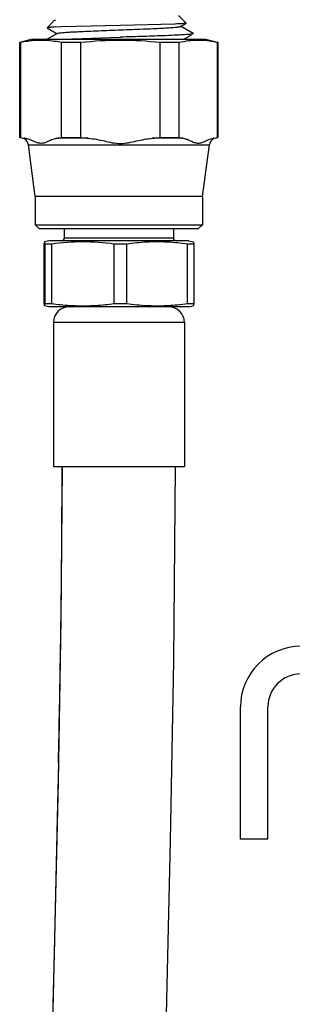
# Model space of a CAD drawing. Units: inches. Extents: x 5.7 to 24, y 1.8 to 20.1.
# Drawn here: x 22 to 22.3, y 10.3 to 11.2 of the extents above; entities that cross this region are included whole.
import ezdxf

# ---------------------------------------------------------------- set-up
doc = ezdxf.new("R2010")
doc.units = ezdxf.units.IN
doc.header["$LTSCALE"] = 1.87
doc.header["$MEASUREMENT"] = 0
doc.layers.get('0').update_dxf_attribs({"linetype": 'CONTINUOUS'})

msp = doc.modelspace()

# ---------------------------------------------------------------- linework, layer by layer
at = {"color": 7, "linetype": 'Continuous'}
for p, q in [((22.06886, 11.20352), (22.06201, 11.19666)), ((22.06887, 11.20353), (22.06932, 11.20386)), ((22.06932, 11.20386), (22.07039, 11.20433)), ((22.18644, 11.20825), (22.19362, 11.20107)), ((22.06201, 11.19666), (22.06203, 11.19658)), ((22.06203, 11.19659), (22.07165, 11.19103)), ((22.06892, 11.19727), (22.0685, 11.19725)), ((22.07615, 11.19756), (22.06892, 11.19727)), ((22.13112, 11.19889), (22.07615, 11.19756)), ((22.18266, 11.20021), (22.13112, 11.19889)), ((22.18838, 11.19797), (22.19359, 11.20098)), ((22.20043, 11.19129), (22.18838, 11.19826)), ((22.19362, 11.20107), (22.19359, 11.20098)), ((22.04801, 11.18581), (22.03614, 11.18263)), ((22.04803, 11.18581), (22.212, 11.18581)), ((22.07165, 11.19132), (22.06213, 11.18581)), ((22.07164, 11.19132), (22.07203, 11.19146)), ((22.0768, 11.18581), (22.1312, 11.18779)), ((22.19137, 11.18581), (22.19868, 11.19004)), ((22.20042, 11.19129), (22.20043, 11.19105)), ((22.21201, 11.18581), (22.22389, 11.18263)), ((22.03614, 11.09284), (22.03614, 11.18263)), ((22.03689, 11.18263), (22.03614, 11.18263)), ((22.03689, 11.18263), (22.03689, 11.09284)), ((22.07576, 11.09284), (22.07576, 11.18263)), ((22.09369, 11.18263), (22.07576, 11.18263)), ((22.09369, 11.18263), (22.09369, 11.09284)), ((22.16923, 11.09284), (22.16923, 11.18263)), ((22.18682, 11.18263), (22.16923, 11.18263)), ((22.18682, 11.18263), (22.18682, 11.09284)), ((22.22349, 11.09284), (22.22349, 11.18263)), ((22.22389, 11.18263), (22.22349, 11.18263)), ((22.22389, 11.09284), (22.22389, 11.18263)), ((22.03614, 11.09284), (22.03689, 11.09284)), ((22.07576, 11.09284), (22.09369, 11.09284)), ((22.16923, 11.09284), (22.18682, 11.09284)), ((22.1933, 11.09137), (22.1904, 11.09211)), ((22.22387, 11.09284), (22.22389, 11.09284)), ((22.05078, 11.03706), (22.04436, 11.08584)), ((22.20925, 11.03706), (22.21567, 11.08584)), ((22.05078, 11.03706), (22.05078, 11.01031)), ((22.20925, 11.03706), (22.05078, 11.03706)), ((22.20925, 11.03706), (22.20925, 11.01031)), ((22.05453, 11.00656), (22.05078, 11.01031)), ((22.05078, 11.01031), (22.20925, 11.01031)), ((22.05454, 11.00656), (22.20548, 11.00656)), ((22.07839, 11.00656), (22.07839, 10.99756)), ((22.18164, 11.00656), (22.18164, 10.99756)), ((22.2055, 11.00656), (22.20925, 11.01031)), ((22.05952, 10.99377), (22.05914, 10.99194)), ((22.05914, 10.99194), (22.05914, 10.93564)), ((22.05969, 10.994), (22.05952, 10.99377)), ((22.06364, 10.99506), (22.05969, 10.994)), ((22.0599, 10.99377), (22.05969, 10.994)), ((22.06028, 10.99194), (22.0599, 10.99377)), ((22.06028, 10.93564), (22.06028, 10.99194)), ((22.06637, 10.99194), (22.06028, 10.99194)), ((22.19638, 10.99506), (22.06365, 10.99506)), ((22.06637, 10.99194), (22.06637, 10.93564)), ((22.12541, 10.93564), (22.12541, 10.99194)), ((22.13724, 10.99194), (22.12541, 10.99194)), ((22.13724, 10.99194), (22.13724, 10.93564)), ((22.19514, 10.93564), (22.19514, 10.99194)), ((22.20089, 10.99194), (22.19514, 10.99194)), ((22.19639, 10.99506), (22.20034, 10.994)), ((22.20034, 10.994), (22.20051, 10.99377)), ((22.20051, 10.99377), (22.20065, 10.99329)), ((22.20065, 10.99329), (22.20089, 10.99194)), ((22.20089, 10.99194), (22.20089, 10.93564)), ((22.05969, 10.93358), (22.0599, 10.93382)), ((22.06364, 10.93252), (22.05969, 10.93358)), ((22.0599, 10.93382), (22.06028, 10.93564)), ((22.06028, 10.93564), (22.06637, 10.93564)), ((22.19638, 10.93252), (22.06365, 10.93252)), ((22.12541, 10.93564), (22.13724, 10.93564)), ((22.19514, 10.93564), (22.20089, 10.93564)), ((22.19639, 10.93252), (22.20034, 10.93358)), ((22.06803, 10.91776), (22.06803, 10.78124)), ((22.192, 10.91776), (22.192, 10.78124)), ((22.19198, 10.78124), (22.06805, 10.78124)), ((22.24502, 10.42885), (22.24502, 10.55385)), ((22.27117, 10.42885), (22.27117, 10.55385)), ((22.27117, 10.42885), (22.24502, 10.42885))]:
    msp.add_line(p, q, dxfattribs=at)
at = {"color": 9, "linetype": 'Continuous'}
for p, q in [((22.10108, 11.09211), (22.07196, 11.09211)), ((22.1904, 11.09211), (22.16185, 11.09211)), ((22.04436, 11.08584), (22.21567, 11.08584)), ((22.18164, 10.99756), (22.07839, 10.99756)), ((22.192, 10.91776), (22.06803, 10.91776)), ((22.07287, 10.50082), (22.07175, 10.44865)), ((22.07175, 10.44865), (22.06876, 10.31991)), ((22.06876, 10.31991), (22.06766, 10.27241))]:
    msp.add_line(p, q, dxfattribs=at)
at = {"color": 7, "linetype": 'Continuous'}
for points in [[(22.07626, 10.78124), (22.07523, 10.63649), (22.07248, 10.48295)], [(22.16982, 9.88844), (22.17043, 10.00443), (22.17235, 10.13708), (22.17527, 10.2765), (22.17877, 10.42704), (22.18218, 10.59773), (22.18376, 10.78124)], [(22.07248, 10.48295), (22.06665, 10.22746), (22.06434, 10.10877), (22.06282, 9.99353), (22.06232, 9.88844)]]:
    msp.add_lwpolyline(points, dxfattribs=at)
for centre, radius, start, end in [((22.05903, 11.07745), 0.10748, 98.35634, 101.88768), ((22.05692, 11.09163), 0.09314, 94.32044, 98.34282), ((22.05635, 11.09873), 0.08602, 90.01714, 94.29684), ((22.05632, 11.0997), 0.08506, 87.75034, 89.99569), ((22.05597, 11.09363), 0.09114, 81.62419, 87.67963), ((22.05362, 11.07745), 0.10749, 78.11233, 81.64324), ((22.20515, 11.10777), 0.07698, 85.46137, 94.5378), ((22.06018, 11.20392), 0.1135, 258.15577, 259.45962), ((22.05919, 11.19857), 0.10806, 259.4604, 260.1435), ((22.03692, 11.08486), 0.0075, 7.50408, 62.40394), ((22.05352, 11.19827), 0.10775, 279.8522, 280.5346), ((22.05243, 11.20407), 0.11366, 280.54042, 281.84497), ((22.13719, 11.49565), 0.40516, 263.83632, 264.88617), ((22.12573, 11.49565), 0.40516, 275.11383, 276.16368), ((22.20854, 11.19044), 0.1, 257.45436, 259.55137), ((22.22311, 11.08486), 0.0075, 113.72967, 172.49592), ((22.20211, 11.18866), 0.09818, 280.43772, 281.85726), ((22.20097, 11.19415), 0.10379, 281.85126, 282.52884), ((22.07589, 10.99756), 0.0025, 270, 360), ((22.18414, 10.99756), 0.0025, 180, 270), ((22.16626, 10.79751), 0.1965, 90.60421, 92.80389), ((22.16619, 10.80218), 0.19182, 90.0005, 90.59761), ((22.16615, 10.79849), 0.19551, 87.19226, 89.98856), ((22.16528, 10.78185), 0.21217, 84.55568, 87.17722), ((22.16206, 10.74846), 0.24572, 82.26222, 84.54723), ((22.08279, 10.91776), 0.01476, 90, 180), ((22.09607, 11.14157), 0.20799, 266.5348, 267.25011), ((22.09589, 11.13803), 0.20445, 267.25383, 272.7455), ((22.09569, 11.14191), 0.20833, 272.74966, 273.52952), ((22.16626, 11.13007), 0.19649, 267.19638, 269.3958), ((22.16619, 11.1254), 0.19182, 269.40239, 269.9995), ((22.16615, 11.12909), 0.19551, 270.01144, 272.80802), ((22.16591, 11.13483), 0.20125, 272.79719, 273.03625), ((22.16519, 11.14681), 0.21326, 273.05777, 275.4397), ((22.17723, 10.91776), 0.01476, 0, 90), ((22.16206, 11.17912), 0.24572, 275.45241, 277.73779), ((22.30242, 10.55385), 0.0574, 90, 180), ((22.30242, 10.55385), 0.03125, 90, 180)]:
    msp.add_arc(centre, radius, start, end, dxfattribs=at)
at = {"color": 9, "linetype": 'Continuous'}
for centre, radius, start, end in [((11.72088, 10.78331), 10.35539, 359.250681, 359.988552), ((7.98145, 10.82404), 14.09504, 359.11174, 359.283929), ((3.19754, 10.89934), 18.87954, 358.790497, 359.108317)]:
    msp.add_arc(centre, radius, start, end, dxfattribs=at)
at = {"color": 7, "linetype": 'Continuous'}
for points, knots in [([(22.0685, 11.19725), (22.06759, 11.19721), (22.06633, 11.19714), (22.06476, 11.19704), (22.06385, 11.19697), (22.06313, 11.19689), (22.06258, 11.19683), (22.06224, 11.19675), (22.06205, 11.19671), (22.06201, 11.19666)], [0, 0, 0, 0, 0.415031, 0.5819, 0.721207, 0.832734, 0.916306, 0.971871, 1, 1, 1, 1]), ([(22.07203, 11.19146), (22.07234, 11.19155), (22.07314, 11.1917), (22.07536, 11.192), (22.07927, 11.19234), (22.08521, 11.19273), (22.09265, 11.19312), (22.10135, 11.19352), (22.11103, 11.19391), (22.12134, 11.19431), (22.13195, 11.19471), (22.14249, 11.19511), (22.15261, 11.19551), (22.16197, 11.19591), (22.17025, 11.19631), (22.17634, 11.19665), (22.18047, 11.19694), (22.18294, 11.19713), (22.18497, 11.19733), (22.18654, 11.19752), (22.18763, 11.19772), (22.1882, 11.19786), (22.18838, 11.19797)], [0, 0, 0, 0, 0.008405, 0.020892, 0.057697, 0.10928, 0.1739, 0.249481, 0.33344, 0.422978, 0.515033, 0.606522, 0.694368, 0.77562, 0.84748, 0.907579, 0.932587, 0.953939, 0.971481, 0.985069, 0.994575, 1, 1, 1, 1]), ([(22.19359, 11.20098), (22.19349, 11.20092), (22.19316, 11.20086), (22.19253, 11.20076), (22.1916, 11.20067), (22.19036, 11.20058), (22.18883, 11.20048), (22.18623, 11.20035), (22.18414, 11.20026), (22.18266, 11.20021)], [0, 0, 0, 0, 0.030928, 0.089187, 0.174949, 0.288067, 0.428005, 0.593899, 1, 1, 1, 1]), ([(22.1852, 11.18968), (22.18156, 11.1895), (22.17118, 11.18905), (22.15318, 11.1884), (22.13882, 11.18803), (22.1312, 11.18779)], [0, 0, 0, 0, 0.202509, 0.576951, 1, 1, 1, 1]), ([(22.20043, 11.19105), (22.20028, 11.19096), (22.1998, 11.19084), (22.19889, 11.19068), (22.19756, 11.19052), (22.19583, 11.19035), (22.1937, 11.19018), (22.19012, 11.18994), (22.18724, 11.18979), (22.1852, 11.18968)], [0, 0, 0, 0, 0.034461, 0.095276, 0.182604, 0.296233, 0.435797, 0.600383, 1, 1, 1, 1]), ([(22.19906, 11.18451), (22.19804, 11.18443), (22.19392, 11.18402), (22.18985, 11.1833), (22.18682, 11.18263)], [0, 0, 0, 0, 0.248648, 1, 1, 1, 1]), ([(22.22349, 11.18263), (22.22247, 11.18285), (22.21843, 11.18369), (22.21432, 11.18426), (22.21124, 11.18451)], [0, 0, 0, 0, 0.251652, 1, 1, 1, 1]), ([(22.06516, 11.09001), (22.06414, 11.08957), (22.06218, 11.08863), (22.05916, 11.08746), (22.05597, 11.08712), (22.05281, 11.08767), (22.04982, 11.08894), (22.04686, 11.09032), (22.04381, 11.09142), (22.04173, 11.09193), (22.04069, 11.09211)], [0, 0, 0, 0, 0.128624, 0.253986, 0.374972, 0.496649, 0.623079, 0.751499, 0.877237, 1, 1, 1, 1]), ([(22.07196, 11.09211), (22.07139, 11.09201), (22.06906, 11.09151), (22.06681, 11.09072), (22.06516, 11.09001)], [0, 0, 0, 0, 0.245362, 1, 1, 1, 1]), ([(22.10108, 11.09211), (22.10363, 11.09188), (22.10873, 11.0912), (22.11627, 11.0896), (22.12375, 11.08774), (22.13146, 11.08702), (22.13917, 11.08775), (22.14666, 11.08959), (22.15419, 11.0912), (22.15929, 11.09188), (22.16185, 11.09211)], [0, 0, 0, 0, 0.12494, 0.250029, 0.374997, 0.499993, 0.625017, 0.749975, 0.875057, 1, 1, 1, 1]), ([(22.2199, 11.09211), (22.2176, 11.09168), (22.21421, 11.09046), (22.21004, 11.08829), (22.20668, 11.08717), (22.20315, 11.08725), (22.19984, 11.0885), (22.19667, 11.09014), (22.19443, 11.09102), (22.1933, 11.09137)], [0, 0, 0, 0, 0.248712, 0.377511, 0.500874, 0.620698, 0.744993, 0.873944, 1, 1, 1, 1]), ([(22.12541, 10.99194), (22.11563, 10.99324), (22.09589, 10.99476), (22.07614, 10.99324), (22.06637, 10.99194)], [0, 0, 0, 0, 0.5, 1, 1, 1, 1]), ([(22.05914, 10.93564), (22.05918, 10.93535), (22.05926, 10.93486), (22.05939, 10.93421), (22.05951, 10.93382), (22.05962, 10.9336), (22.05969, 10.93358)], [0, 0, 0, 0, 0.397862, 0.701506, 0.901696, 1, 1, 1, 1]), ([(22.20089, 10.93564), (22.20084, 10.93535), (22.20077, 10.93486), (22.20063, 10.93421), (22.20052, 10.93382), (22.2004, 10.9336), (22.20034, 10.93358)], [0, 0, 0, 0, 0.397862, 0.701506, 0.901696, 1, 1, 1, 1])]:
    msp.add_open_spline(points, degree=3, knots=knots, dxfattribs=at)
for points in [[(22.16923, 11.18263), (22.1567, 11.18398), (22.13146, 11.18552), (22.10623, 11.18398), (22.09369, 11.18263)], [(22.15665, 10.99377), (22.15016, 10.99345), (22.14368, 10.99282), (22.13724, 10.99194)], [(22.06637, 10.93564), (22.07205, 10.93488), (22.07777, 10.9343), (22.0835, 10.93396)], [(22.10851, 10.93397), (22.11416, 10.93432), (22.1198, 10.93489), (22.12541, 10.93564)], [(22.13724, 10.93564), (22.14368, 10.93477), (22.15016, 10.93413), (22.15665, 10.93381)]]:
    msp.add_open_spline(points, degree=3, dxfattribs=at)

doc.saveas('drawing.dxf')
